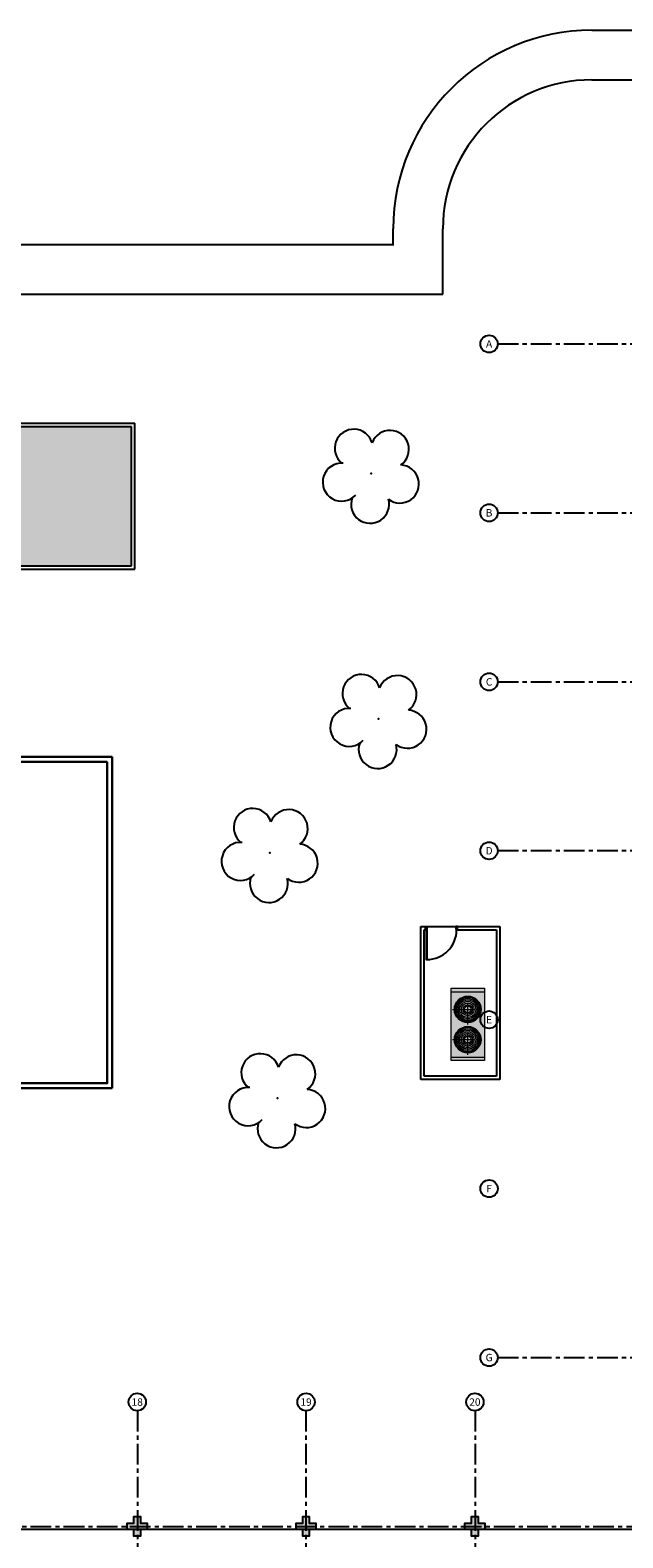
# Model space of a CAD drawing. Units: millimetres. Extents: x 2684 to 3816, y 1209 to 2134.
# Drawn here: x 2943 to 2960, y 1366 to 1412 of the extents above; entities that cross this region are included whole.
import ezdxf
from ezdxf.enums import TextEntityAlignment as Align

# ---------------------------------------------------------------- set-up
doc = ezdxf.new("R2010")
doc.units = ezdxf.units.MM
for name, pattern in [('CONTINU', [0]), ('CONTINUO', [0]), ('DASHDOT2', [12.7, 6.35, -3.175, 0, -3.175]), ('HIDDEN', [0.375, 0.25, -0.125]), ('PL-POUSO-ARQ-EIXO$0$CENTER', [2, 1.25, -0.25, 0.25, -0.25])]:
    doc.linetypes.add(name, pattern=pattern)
for name, color, linetype, lineweight in [('A-DUTO-VC', 2, 'Continuous', 30), ('Alvenaria', 5, 'Continuous', 30), ('ARQ-GRADIL', 32, 'Continuous', 15), ('CLI-EQUIPAMENTOS', 2, 'Continuous', 20)]:
    doc.layers.add(name, color=color, linetype=linetype, lineweight=lineweight)
for name, color, linetype in [('arq-HATCH CONC', 252, 'Continuous'), ('ARVORE', 7, 'Continuous'), ('BASE ELÉTRICA 2', 30, 'Continuous'), ('E.2', 7, 'CONTINUO'), ('EIXO$0$A-EIXOS-PRI', 252, 'PL-POUSO-ARQ-EIXO$0$CENTER'), ('EIXO$0$G-SIB', 2, 'Continuous'), ('LAYER_1', 160, 'Continuous'), ('PILAR', 143, 'CONTINUO'), ('PROJEÇÃO', 8, 'HIDDEN')]:
    doc.layers.add(name, color=color, linetype=linetype)
doc.styles.add('PL-POUSO-ARQ-EIXO$0$ARIAL', font='arial.ttf')
doc.styles.get("Standard").update_dxf_attribs({"font": 'arial.ttf'})

# ---------------------------------------------------------------- blocks, each defined once
blk = doc.blocks.new('PL-POUSO-ARQ-EIXO$0$A_Eixo_id')
blk.add_circle((0, 0), 3.5)
at = {"color": 1, "style": 'PL-POUSO-ARQ-EIXO$0$ARIAL'}
blk.add_attdef('N', text='', height=3, dxfattribs=at).set_placement((0, 0), align=Align.MIDDLE_CENTER)
blk = doc.blocks.new('SIMB_ARVORE')
at = {"color": 0, "linetype": 'Continuous'}
for centre, start, end in [((-0.545, 0.75), 18.7498, 233.1301), ((0.545, 0.75), 306.8699, 161.2502), ((-0.88, -0.285), 87.0134, 319.1849), ((0.88, -0.285), 234.9262, 89.0037), ((0, -0.925), 162.8241, 17.1759)]:
    blk.add_arc(centre, 0.575, start, end, dxfattribs=at)
at = {"color": 0}
blk.add_point((0, 0), dxfattribs=at)
for tag in ['cota:', 'desc:', 'pto:']:
    blk.add_attdef(tag, (0, 0), '', height=1)
blk = doc.blocks.new('BLOCOPILARES')
at = {"layer": 'PILAR', "color": 6, "linetype": 'Continuous'}
for points in [[(673056.788, 7696260.8, 0), (673056.988, 7696260.8, 0), (673056.988, 7696261, 0), (673057.188, 7696261, 0), (673057.188, 7696260.8, 0), (673057.388, 7696260.8, 0), (673057.388, 7696260.6, 0), (673057.188, 7696260.6, 0), (673057.188, 7696260.4, 0), (673056.988, 7696260.4, 0), (673056.988, 7696260.6, 0), (673056.788, 7696260.6, 0)], [(673061.888, 7696260.8, 0), (673062.088, 7696260.8, 0), (673062.088, 7696261, 0), (673062.288, 7696261, 0), (673062.288, 7696260.8, 0), (673062.488, 7696260.8, 0), (673062.488, 7696260.6, 0), (673062.288, 7696260.6, 0), (673062.288, 7696260.4, 0), (673062.088, 7696260.4, 0), (673062.088, 7696260.6, 0), (673061.888, 7696260.6, 0)], [(673066.988, 7696260.8, 0), (673067.188, 7696260.8, 0), (673067.188, 7696261, 0), (673067.388, 7696261, 0), (673067.388, 7696260.8, 0), (673067.588, 7696260.8, 0), (673067.588, 7696260.6, 0), (673067.388, 7696260.6, 0), (673067.388, 7696260.4, 0), (673067.188, 7696260.4, 0), (673067.188, 7696260.6, 0), (673066.988, 7696260.6, 0)], [(673066.988, 7696260.8, 0), (673067.188, 7696260.8, 0), (673067.188, 7696261, 0), (673067.388, 7696261, 0), (673067.388, 7696260.8, 0), (673067.588, 7696260.8, 0), (673067.588, 7696260.6, 0), (673067.388, 7696260.6, 0), (673067.388, 7696260.4, 0), (673067.188, 7696260.4, 0), (673067.188, 7696260.6, 0), (673066.988, 7696260.6, 0)]]:
    blk.add_polyline3d(points, close=True, dxfattribs=at)
blk = doc.blocks.new('SOPILARES')
at = {"layer": 'E.2', "color": 7, "lineweight": 5}
blk.add_blockref('BLOCOPILARES', (-563676.893, -7770101.201), dxfattribs=at)

msp = doc.modelspace()

# ---------------------------------------------------------------- hatches: boundary and pattern name
at = {"layer": 'ARQ-GRADIL'}
h = msp.add_hatch(color=253, dxfattribs=at)
h.dxf.hatch_style = 1
h.paths.add_polyline_path([(2955.241, 1380.798), (2955.241, 1382.976), (2956.249, 1382.976), (2956.249, 1380.798)])
at = {"layer": 'arq-HATCH CONC'}
h = msp.add_hatch(color=256, dxfattribs=at)
h.dxf.hatch_style = 1
h.paths.add_polyline_path([(2945.584, 1399.931), (2935.174, 1399.931), (2935.174, 1395.731), (2945.582, 1395.731)])
at = {"layer": 'PROJEÇÃO'}
msp.add_hatch(color=252, dxfattribs=at).paths.add_polyline_path([(2946.052, 1366.63), (2945.852, 1366.63), (2945.852, 1366.43), (2945.652, 1366.43), (2945.652, 1366.63), (2945.452, 1366.63), (2945.452, 1366.83), (2945.652, 1366.83), (2945.652, 1367.03), (2945.852, 1367.03), (2945.852, 1366.83), (2946.052, 1366.83)], flags=17)
msp.add_hatch(color=252, dxfattribs=at).paths.add_polyline_path([(2946.052, 1366.63), (2945.852, 1366.63), (2945.852, 1366.43), (2945.652, 1366.43), (2945.652, 1366.63), (2945.452, 1366.63), (2945.452, 1366.83), (2945.652, 1366.83), (2945.652, 1367.03), (2945.852, 1367.03), (2945.852, 1366.83), (2946.052, 1366.83)], flags=17)
for points in [[(2951.152, 1366.63), (2950.952, 1366.63), (2950.952, 1366.43), (2950.752, 1366.43), (2950.752, 1366.63), (2950.552, 1366.63), (2950.552, 1366.83), (2950.752, 1366.83), (2950.752, 1367.03), (2950.952, 1367.03), (2950.952, 1366.83), (2951.152, 1366.83)], [(2956.252, 1366.63), (2956.052, 1366.63), (2956.052, 1366.43), (2955.852, 1366.43), (2955.852, 1366.63), (2955.652, 1366.63), (2955.652, 1366.83), (2955.852, 1366.83), (2955.852, 1367.03), (2956.052, 1367.03), (2956.052, 1366.83), (2956.252, 1366.83)]]:
    msp.add_hatch(color=252, dxfattribs=at).paths.add_polyline_path(points)

# ---------------------------------------------------------------- linework, layer by layer
at = {"color": 33}
for p, q in [((2959.487, 1411.902), (2988.497, 1411.902)), ((2959.487, 1410.402), (2988.497, 1410.402)), ((2953.487, 1405.427), (2953.487, 1405.902)), ((2954.987, 1403.927), (2954.987, 1405.902)), ((2857.658, 1405.427), (2953.506, 1405.427)), ((2890.809, 1403.927), (2954.987, 1403.927))]:
    msp.add_line(p, q, dxfattribs=at)
msp.add_line((2960.952, 1366.63), (2920.352, 1366.63))
for radius in [6, 4.5]:
    msp.add_arc((2959.487, 1405.902, 0), radius, 90, 180, dxfattribs=at)
at = {"layer": 'A-DUTO-VC', "color": 1, "linetype": 'DASHDOT2', "lineweight": 0, "ltscale": 0.1}
for p, q in [((2955.739, 1381.881), (2955.739, 1382.795)), ((2955.276, 1382.338), (2956.19, 1382.338)), ((2955.739, 1380.967), (2955.739, 1381.881)), ((2955.276, 1381.424), (2956.19, 1381.424)), ((2955.472, 1381.308), (2955.504, 1381.308))]:
    msp.add_line(p, q, dxfattribs=at)
at = {"layer": 'A-DUTO-VC', "color": 1, "linetype": 'Continuous', "lineweight": 0}
for centre, radius in [((2955.739, 1382.336), 0.364), ((2955.739, 1382.336), 0.327), ((2955.739, 1382.336), 0.285), ((2955.739, 1382.336), 0.24), ((2955.739, 1382.336), 0.193), ((2955.739, 1382.336), 0.143), ((2955.739, 1381.422), 0.364), ((2955.739, 1381.422), 0.327), ((2955.739, 1381.422), 0.285), ((2955.739, 1381.422), 0.24), ((2955.739, 1381.422), 0.193), ((2955.739, 1381.422), 0.143)]:
    msp.add_circle(centre, radius, dxfattribs=at)
at = {"layer": 'A-DUTO-VC', "linetype": 'Continuous', "lineweight": 0}
for centre in [(2955.739, 1382.336), (2955.739, 1381.422)]:
    msp.add_circle(centre, 0.102, dxfattribs=at)
at = {"layer": 'Alvenaria'}
for p, q in [((2935, 1389.959), (2945, 1389.959)), ((2945, 1379.959), (2945, 1389.959)), ((2935, 1379.959), (2945, 1379.959))]:
    msp.add_line(p, q, dxfattribs=at)
at = {"layer": 'Alvenaria', "elevation": 0}
msp.add_lwpolyline([(2944.85, 1389.809), (2935.15, 1389.809), (2935.15, 1380.109), (2944.85, 1380.109)], close=True, dxfattribs=at)
at = {"layer": 'BASE ELÉTRICA 2'}
for p, q in [((2935.074, 1400.031), (2945.684, 1400.031)), ((2935.174, 1399.931), (2945.584, 1399.931)), ((2945.582, 1395.731), (2945.584, 1399.931)), ((2945.584, 1400.031), (2945.584, 1400.031)), ((2945.682, 1395.631), (2945.684, 1400.031)), ((2945.684, 1399.931), (2945.684, 1399.931)), ((2935.174, 1395.731), (2945.582, 1395.731)), ((2935.074, 1395.631), (2945.682, 1395.631)), ((2954.326, 1380.223), (2954.326, 1384.835)), ((2954.326, 1384.835), (2956.706, 1384.835)), ((2954.426, 1380.323), (2954.426, 1384.735)), ((2954.426, 1384.735), (2954.517, 1384.735)), ((2955.402, 1384.735), (2956.606, 1384.735)), ((2956.606, 1384.735), (2956.606, 1380.323)), ((2956.706, 1384.835), (2956.706, 1380.223)), ((2956.706, 1380.223), (2954.326, 1380.223)), ((2956.606, 1380.323), (2954.426, 1380.323))]:
    msp.add_line(p, q, dxfattribs=at)
at = {"layer": 'BASE ELÉTRICA 2', "elevation": 0}
for points in [[(2954.462, 1384.736), (2954.462, 1384.836), (2954.507, 1384.836), (2954.507, 1384.766), (2954.487, 1384.766), (2954.487, 1384.736), (2954.462, 1384.736)], [(2955.427, 1384.736), (2955.427, 1384.836), (2955.382, 1384.836), (2955.382, 1384.766), (2955.402, 1384.766), (2955.402, 1384.736), (2955.427, 1384.736)]]:
    msp.add_lwpolyline(points, dxfattribs=at)
msp.add_lwpolyline([(2954.517, 1383.841), (2954.517, 1384.741), (2954.487, 1384.741), (2954.487, 1383.841)], close=True, dxfattribs=at)
at = {"layer": 'BASE ELÉTRICA 2'}
msp.add_arc((2954.502, 1384.741), 0.9, 270, 0, dxfattribs=at)
at = {"layer": 'CLI-EQUIPAMENTOS'}
for p, q in [((2955.241, 1380.798), (2955.241, 1382.976)), ((2955.241, 1382.976), (2956.249, 1382.976)), ((2956.249, 1382.976), (2956.249, 1380.798)), ((2955.241, 1382.868), (2956.249, 1382.868)), ((2955.241, 1380.895), (2956.249, 1380.895)), ((2956.249, 1380.798), (2955.241, 1380.798))]:
    msp.add_line(p, q, dxfattribs=at)
at = {"layer": 'EIXO$0$A-EIXOS-PRI', "ltscale": 0.5}
for p, q in [((2956.645, 1402.429), (2991.669, 1402.434)), ((2956.645, 1397.329), (2991.669, 1397.334)), ((2956.645, 1392.229), (2991.669, 1392.234)), ((2956.645, 1387.129), (2991.669, 1387.134)), ((2956.645, 1371.829), (2991.669, 1371.834)), ((2945.759, 1370.221), (2945.759, 1338.476)), ((2950.851, 1370.221), (2950.859, 1338.476)), ((2955.959, 1370.221), (2955.959, 1338.476)), ((2889.531, 1366.726), (3030.752, 1366.731))]:
    msp.add_line(p, q, dxfattribs=at)
at = {"layer": 'LAYER_1', "color": 2}
for centre in [(2955.739, 1382.336), (2955.739, 1381.422)]:
    msp.add_circle(centre, 0.394, dxfattribs=at)

# ---------------------------------------------------------------- block references
at = {"layer": 'ARVORE', "color": 102, "lineweight": 5, "rotation": 358.1835973609999}
for p in [(2952.819, 1398.512, 0), (2953.047, 1391.108, 0), (2949.763, 1387.062, 0), (2949.992, 1379.658, 0)]:
    msp.add_blockref('SIMB_ARVORE', p, dxfattribs=at)
at = {"layer": 'EIXO$0$G-SIB'}
ref = msp.add_blockref('PL-POUSO-ARQ-EIXO$0$A_Eixo_id', (2956.383, 1402.429), dxfattribs=dict(at, xscale=0.07500000000000001, yscale=0.07500000000000001, zscale=0.07500000000000001, rotation=89.99999887223325))
ref.add_attrib('N', 'A', dxfattribs={"layer": '0', "color": 1, "height": 0.225, "rotation": 360, "style": 'PL-POUSO-ARQ-EIXO$0$ARIAL'}).set_placement((2956.383, 1402.429), align=Align.MIDDLE_CENTER)
ref = msp.add_blockref('PL-POUSO-ARQ-EIXO$0$A_Eixo_id', (2956.383, 1397.329), dxfattribs=dict(at, xscale=0.07500000000000001, yscale=0.07500000000000001, zscale=0.07500000000000001, rotation=89.99999887223325))
ref.add_attrib('N', 'B', dxfattribs={"layer": '0', "color": 1, "height": 0.225, "rotation": 360, "style": 'PL-POUSO-ARQ-EIXO$0$ARIAL'}).set_placement((2956.383, 1397.329), align=Align.MIDDLE_CENTER)
ref = msp.add_blockref('PL-POUSO-ARQ-EIXO$0$A_Eixo_id', (2956.383, 1392.226), dxfattribs=dict(at, xscale=0.07500000000000001, yscale=0.07500000000000001, zscale=0.07500000000000001, rotation=89.99999887223325))
ref.add_attrib('N', 'C', dxfattribs={"layer": '0', "color": 1, "height": 0.225, "rotation": 360, "style": 'PL-POUSO-ARQ-EIXO$0$ARIAL'}).set_placement((2956.383, 1392.226), align=Align.MIDDLE_CENTER)
ref = msp.add_blockref('PL-POUSO-ARQ-EIXO$0$A_Eixo_id', (2956.383, 1387.126), dxfattribs=dict(at, xscale=0.07500000000000001, yscale=0.07500000000000001, zscale=0.07500000000000001, rotation=89.99999887223325))
ref.add_attrib('N', 'D', dxfattribs={"layer": '0', "color": 1, "height": 0.225, "rotation": 360, "style": 'PL-POUSO-ARQ-EIXO$0$ARIAL'}).set_placement((2956.383, 1387.126), align=Align.MIDDLE_CENTER)
ref = msp.add_blockref('PL-POUSO-ARQ-EIXO$0$A_Eixo_id', (2956.383, 1382.026), dxfattribs=dict(at, xscale=0.07500000000000001, yscale=0.07500000000000001, zscale=0.07500000000000001, rotation=89.99999887223325))
ref.add_attrib('N', 'E', dxfattribs={"layer": '0', "color": 1, "height": 0.225, "rotation": 360, "style": 'PL-POUSO-ARQ-EIXO$0$ARIAL'}).set_placement((2956.383, 1382.026), align=Align.MIDDLE_CENTER)
ref = msp.add_blockref('PL-POUSO-ARQ-EIXO$0$A_Eixo_id', (2956.383, 1376.926), dxfattribs=dict(at, xscale=0.07500000000000001, yscale=0.07500000000000001, zscale=0.07500000000000001, rotation=89.99999887223325))
ref.add_attrib('N', 'F', dxfattribs={"layer": '0', "color": 1, "height": 0.225, "rotation": 360, "style": 'PL-POUSO-ARQ-EIXO$0$ARIAL'}).set_placement((2956.383, 1376.926), align=Align.MIDDLE_CENTER)
ref = msp.add_blockref('PL-POUSO-ARQ-EIXO$0$A_Eixo_id', (2956.383, 1371.826), dxfattribs=dict(at, xscale=0.07500000000000001, yscale=0.07500000000000001, zscale=0.07500000000000001, rotation=89.99999887223325))
ref.add_attrib('N', 'G', dxfattribs={"layer": '0', "color": 1, "height": 0.225, "rotation": 360, "style": 'PL-POUSO-ARQ-EIXO$0$ARIAL'}).set_placement((2956.383, 1371.826), align=Align.MIDDLE_CENTER)
ref = msp.add_blockref('PL-POUSO-ARQ-EIXO$0$A_Eixo_id', (2945.754, 1370.483), dxfattribs=dict(at, xscale=0.075, yscale=0.075, zscale=0.075, rotation=90.00000112775847))
ref.add_attrib('N', '18', dxfattribs={"layer": '0', "color": 1, "height": 0.225, "rotation": 0, "style": 'PL-POUSO-ARQ-EIXO$0$ARIAL'}).set_placement((2945.754, 1370.481), align=Align.MIDDLE_CENTER)
ref = msp.add_blockref('PL-POUSO-ARQ-EIXO$0$A_Eixo_id', (2950.854, 1370.483), dxfattribs=dict(at, xscale=0.075, yscale=0.075, zscale=0.075, rotation=90.00000112775847))
ref.add_attrib('N', '19', dxfattribs={"layer": '0', "color": 1, "height": 0.225, "rotation": 0, "style": 'PL-POUSO-ARQ-EIXO$0$ARIAL'}).set_placement((2950.854, 1370.481), align=Align.MIDDLE_CENTER)
ref = msp.add_blockref('PL-POUSO-ARQ-EIXO$0$A_Eixo_id', (2955.954, 1370.483), dxfattribs=dict(at, xscale=0.075, yscale=0.075, zscale=0.075, rotation=90.00000112775847))
ref.add_attrib('N', '20', dxfattribs={"layer": '0', "color": 1, "height": 0.225, "rotation": 0, "style": 'PL-POUSO-ARQ-EIXO$0$ARIAL'}).set_placement((2955.954, 1370.481), align=Align.MIDDLE_CENTER)
at = {"layer": 'PILAR', "color": 7, "linetype": 'CONTINU', "lineweight": 5, "rotation": 180}
msp.add_blockref('SOPILARES', (112336.147, -72473.771), dxfattribs=at)

doc.saveas('drawing.dxf')
